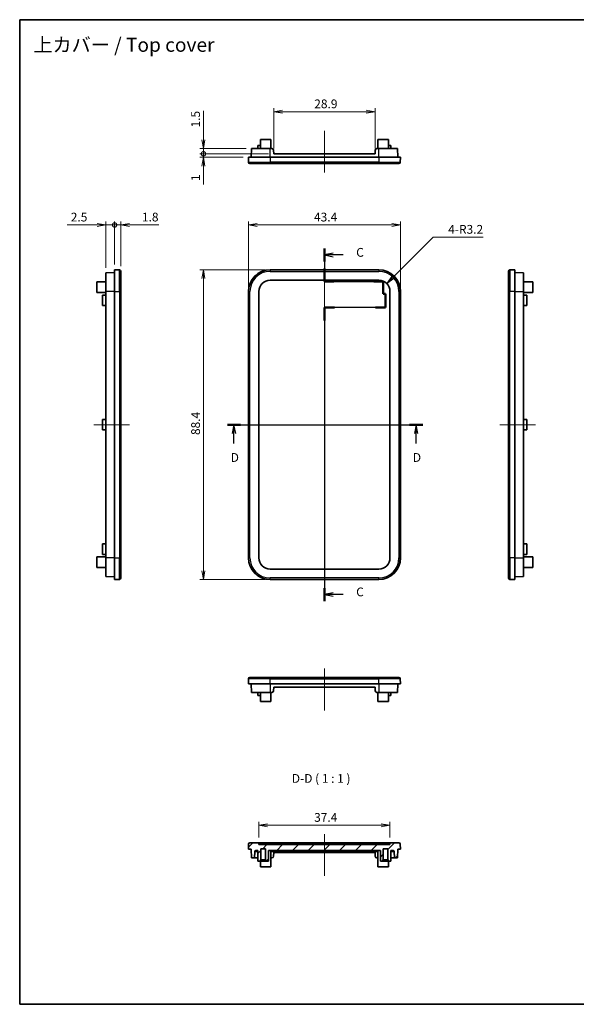
# Model space of a CAD drawing. Units: millimetres. Extents: x 0 to 2667, y 0 to 282.
# Drawn here: x 1875 to 2033, y 0 to 281 of the extents above; entities that cross this region are included whole.
import ezdxf

# ---------------------------------------------------------------- set-up
doc = ezdxf.new("R2010")
doc.units = ezdxf.units.MM
doc.layers.get('Defpoints').update_dxf_attribs({"lineweight": 25})
for name, color, linetype, lineweight in [('Border (ISO)', 7, 'Continuous', 35), ('Centerline (ISO)', 131, 'Continuous', 18), ('Dimension (ISO)', 7, 'Continuous', 18), ('Dimension (ISO) @ 1', 7, 'Continuous', 18), ('Hatch (ISO)', 1, 'Continuous', 18), ('Section Line (ISO)', 7, 'Continuous', 25), ('Symbol (ISO)', 7, 'Continuous', 18), ('Visible (ISO)', 7, 'Continuous', 35), ('Visible Narrow (ISO)', 7, 'Continuous', 25)]:
    doc.layers.add(name, color=color, linetype=linetype, lineweight=lineweight)
doc.styles.add('Note Text (TK)', font='MS PGothic.ttf')
doc.dimstyles.new('Default - Method 1b (TK)', dxfattribs={"dimtxt": 2.5, "dimasz": 2.5, "dimexe": 1, "dimexo": 1.5, "dimgap": 1, "dimtad": 1, "dimtoh": 1, "dimrnd": 1e-08, "dimdsep": 46, "dimtxsty": 'Note Text (TK)', "dimblk": 'OPEN', "dimcen": 0.09, "dimdle": 5, "dimclrd": 100, "dimclre": 100, "dimclrt": 7, "dimadec": 1, "dimazin": 1, "dimtfac": 1, "dimtmove": 0, "dimatfit": 3, "dimldrblk": 'OPEN', "dimfxl": 1, "dimtolj": 1, "dimlwd": -1, "dimlwe": -1, "dimarcsym": 0})

# ---------------------------------------------------------------- blocks, each defined once
blk = doc.blocks.new('図面枠 tk図枠')
at = {"layer": 'Border (ISO)'}
for p, q in [((14.5, 289), (405.5, 289)), ((14.5, 289), (14.5, 8)), ((14.5, 8), (405.5, 8))]:
    blk.add_line(p, q, dxfattribs=at)
blk = doc.blocks.new('2dTransSection6')
at = {"layer": 'Section Line (ISO)', "linetype": 'Continuous'}
for p, q in [((101.43, 223.72), (101.43, 214.26)), ((103.93, 222.35), (101.43, 221.85)), ((103.93, 221.85), (101.43, 221.85)), ((101.43, 221.85), (103.93, 221.35)), ((106.76, 221.85), (103.93, 221.85)), ((101.43, 214.26), (118.18, 214.26)), ((118.18, 214.26), (118.18, 210.79)), ((118.18, 210.79), (118.88, 210.79)), ((118.88, 210.79), (118.88, 206.83)), ((118.88, 206.83), (101.43, 206.83)), ((101.43, 206.83), (101.43, 123.09)), ((103.93, 125.45), (101.43, 124.95)), ((103.93, 124.95), (101.43, 124.95)), ((101.43, 124.95), (103.93, 124.45)), ((106.76, 124.95), (103.93, 124.95))]:
    blk.add_line(p, q, dxfattribs=at)
at = {"layer": 'Section Line (ISO)', "linetype": 'Continuous', "lineweight": 50}
for p, q in [((101.43, 223.72), (101.43, 219.99)), ((101.43, 217.99), (101.43, 214.26)), ((101.43, 214.26), (104.12, 214.26)), ((115.49, 214.26), (118.18, 214.26)), ((118.18, 214.26), (118.18, 210.79)), ((118.18, 210.79), (118.88, 210.79)), ((118.88, 210.79), (118.88, 206.83)), ((104.29, 206.83), (101.43, 206.83)), ((101.43, 206.83), (101.43, 203.11)), ((118.88, 206.83), (116.02, 206.83)), ((101.43, 126.81), (101.43, 123.09))]:
    blk.add_line(p, q, dxfattribs=at)
at = {"layer": 'Section Line (ISO)', "char_height": 2.5, "attachment_point": 7, "style": 'Note Text (TK)'}
for insert in [(110.49, 220.57), (110.49, 123.66)]:
    blk.add_mtext('C', dxfattribs=dict(at, insert=insert))
blk = doc.blocks.new('2dTransSection7')
at = {"layer": 'Section Line (ISO)', "linetype": 'Continuous'}
for p, q in [((73.74, 173.42), (129.47, 173.42)), ((75.63, 173.42), (75.13, 170.92)), ((75.63, 170.92), (75.63, 173.42)), ((76.13, 170.92), (75.63, 173.42)), ((127.59, 173.42), (127.09, 170.92)), ((127.59, 170.92), (127.59, 173.42)), ((128.09, 170.92), (127.59, 173.42)), ((75.63, 168.07), (75.63, 170.92)), ((127.59, 168.07), (127.59, 170.92))]:
    blk.add_line(p, q, dxfattribs=at)
at = {"layer": 'Section Line (ISO)', "linetype": 'Continuous', "lineweight": 50}
for p, q in [((73.74, 173.42), (77.51, 173.42)), ((125.7, 173.42), (129.47, 173.42))]:
    blk.add_line(p, q, dxfattribs=at)
at = {"layer": 'Section Line (ISO)', "char_height": 2.5, "attachment_point": 7, "style": 'Note Text (TK)'}
for insert in [(74.69, 162.03), (126.65, 162.03)]:
    blk.add_mtext('D', dxfattribs=dict(at, insert=insert))
blk = doc.blocks.new('_Open')
at = {"color": 0, "linetype": 'ByBlock', "lineweight": -2}
for p, q in [((-1, 0.17), (0, 0)), ((-1, -0.17), (0, 0)), ((0, 0), (-1, 0))]:
    blk.add_line(p, q, dxfattribs=at)
blk = doc.blocks.new('*D164')
at = {"layer": 'Defpoints', "color": 0}
for p in [(1983.29, 222.42), (1939.89, 203.42), (1983.29, 203.42)]:
    blk.add_point(p, dxfattribs=at)
at = {"layer": 'Dimension (ISO)', "color": 100}
for p, q in [((1939.89, 204.92), (1939.89, 223.42)), ((1942.39, 222.42), (1980.79, 222.42)), ((1983.29, 204.92), (1983.29, 223.42))]:
    blk.add_line(p, q, dxfattribs=at)
at = {"layer": 'Dimension (ISO)', "color": 100, "xscale": 2.5, "yscale": 2.5, "zscale": 2.5, "rotation": 180}
blk.add_blockref('_Open', (1939.89, 222.42), dxfattribs=at)
at = {"layer": 'Dimension (ISO)', "color": 100, "xscale": 2.5, "yscale": 2.5, "zscale": 2.5}
blk.add_blockref('_Open', (1983.29, 222.42), dxfattribs=at)
at = {"layer": 'Dimension (ISO)', "color": 7, "insert": (1958.62, 224.67), "char_height": 2.5, "attachment_point": 4, "style": 'Note Text (TK)'}
blk.add_mtext('\\A1;43.4', dxfattribs=at)
blk = doc.blocks.new('*D165')
at = {"layer": 'Defpoints', "color": 0}
for p in [(1946.09, 209.62), (1927.09, 121.22), (1946.09, 121.22)]:
    blk.add_point(p, dxfattribs=at)
at = {"layer": 'Dimension (ISO)', "color": 100}
for p, q in [((1944.59, 209.62), (1926.09, 209.62)), ((1927.09, 207.12), (1927.09, 123.72)), ((1944.59, 121.22), (1926.09, 121.22))]:
    blk.add_line(p, q, dxfattribs=at)
at = {"layer": 'Dimension (ISO)', "color": 100, "xscale": 2.5, "yscale": 2.5, "zscale": 2.5}
for p, rotation in [((1927.09, 209.62), 90), ((1927.09, 121.22), 270)]:
    blk.add_blockref('_Open', p, dxfattribs=dict(at, rotation=rotation))
at = {"layer": 'Dimension (ISO)', "color": 7, "insert": (1924.84, 162.46), "char_height": 2.5, "attachment_point": 4, "rotation": 90, "style": 'Note Text (TK)'}
blk.add_mtext('\\A1;88.4', dxfattribs=at)
blk = doc.blocks.new('*D166')
at = {"layer": 'Defpoints', "color": 0}
for p in [(1979.36, 205.68), (1977.09, 203.42)]:
    blk.add_point(p, dxfattribs=at)
at = {"layer": 'Dimension (ISO)', "color": 100}
for p, q in [((1992.6, 218.92), (1981.12, 207.45)), ((2006.88, 218.92), (1992.6, 218.92))]:
    blk.add_line(p, q, dxfattribs=at)
at = {"layer": 'Dimension (ISO)', "color": 100, "xscale": 2.5, "yscale": 2.5, "zscale": 2.5, "rotation": 224.9999999999943}
blk.add_blockref('_Open', (1979.36, 205.68), dxfattribs=at)
at = {"layer": 'Dimension (ISO)', "color": 7, "insert": (1996.9, 221.17), "char_height": 2.5, "attachment_point": 4, "style": 'Note Text (TK)'}
blk.add_mtext('\\A1;\\fＭＳ Ｐゴシック|b0|i0;4-R3.2', dxfattribs=at)
blk = doc.blocks.new('_DotSmall')
at = {"color": 0, "linetype": 'ByBlock', "const_width": 0.5}
blk.add_lwpolyline([(-0.0625, 0, 1), (0.0625, 0, 1)], format="xyb", close=True, dxfattribs=at)
blk = doc.blocks.new('*D167')
at = {"layer": 'Defpoints', "color": 0}
for p in [(1899.23, 222.42), (1899.23, 208.73), (1901.73, 209.62)]:
    blk.add_point(p, dxfattribs=at)
at = {"layer": 'Dimension (ISO)', "color": 100}
for p, q in [((1896.73, 222.42), (1888.23, 222.42)), ((1899.23, 210.23), (1899.23, 223.42)), ((1901.73, 222.42), (1899.23, 222.42)), ((1901.73, 211.12), (1901.73, 223.42)), ((1901.73, 222.42), (1904.23, 222.42))]:
    blk.add_line(p, q, dxfattribs=at)
at = {"layer": 'Dimension (ISO)', "color": 100, "xscale": 2.5, "yscale": 2.5, "zscale": 2.5}
blk.add_blockref('_Open', (1899.23, 222.42), dxfattribs=at)
at = {"layer": 'Dimension (ISO)', "color": 100, "xscale": 2.5, "yscale": 2.5, "zscale": 2.5, "rotation": 180}
blk.add_blockref('_DotSmall', (1901.73, 222.42), dxfattribs=at)
at = {"layer": 'Dimension (ISO)', "color": 7, "insert": (1889.23, 224.67), "char_height": 2.5, "attachment_point": 4, "style": 'Note Text (TK)'}
blk.add_mtext('\\A1;2.5', dxfattribs=at)
blk = doc.blocks.new('*D168')
at = {"layer": 'Defpoints', "color": 0}
for p in [(1901.73, 222.42), (1901.73, 209.62), (1903.53, 209.17)]:
    blk.add_point(p, dxfattribs=at)
at = {"layer": 'Dimension (ISO)', "color": 100}
for p, q in [((1901.73, 222.42), (1896.73, 222.42)), ((1901.73, 211.12), (1901.73, 223.42)), ((1901.73, 222.42), (1903.53, 222.42)), ((1903.53, 210.67), (1903.53, 223.42)), ((1906.03, 222.42), (1914.35, 222.42))]:
    blk.add_line(p, q, dxfattribs=at)
at = {"layer": 'Dimension (ISO)', "color": 100, "xscale": 2.5, "yscale": 2.5, "zscale": 2.5}
blk.add_blockref('_DotSmall', (1901.73, 222.42), dxfattribs=at)
at = {"layer": 'Dimension (ISO)', "color": 100, "xscale": 2.5, "yscale": 2.5, "zscale": 2.5, "rotation": 180}
blk.add_blockref('_Open', (1903.53, 222.42), dxfattribs=at)
at = {"layer": 'Dimension (ISO)', "color": 7, "insert": (1909.53, 224.67), "char_height": 2.5, "attachment_point": 4, "style": 'Note Text (TK)'}
blk.add_mtext('\\A1;1.8', dxfattribs=at)
blk = doc.blocks.new('*D169')
at = {"layer": 'Defpoints', "color": 0}
for p in [(1927.09, 242.73), (1939.89, 241.73), (1947.15, 242.73)]:
    blk.add_point(p, dxfattribs=at)
at = {"layer": 'Dimension (ISO)', "color": 100}
for p, q in [((1927.09, 242.73), (1927.09, 247.73)), ((1945.65, 242.73), (1926.09, 242.73)), ((1938.39, 241.73), (1926.09, 241.73)), ((1927.09, 242.73), (1927.09, 241.73)), ((1927.09, 239.23), (1927.09, 233.97))]:
    blk.add_line(p, q, dxfattribs=at)
at = {"layer": 'Dimension (ISO)', "color": 100, "xscale": 2.5, "yscale": 2.5, "zscale": 2.5}
for name, p, rotation in [('_DotSmall', (1927.09, 242.73), 270), ('_Open', (1927.09, 241.73), 90)]:
    blk.add_blockref(name, p, dxfattribs=dict(at, rotation=rotation))
at = {"layer": 'Dimension (ISO)', "color": 7, "insert": (1924.84, 234.97), "char_height": 2.5, "attachment_point": 4, "rotation": 90, "style": 'Note Text (TK)'}
blk.add_mtext('\\A1;1', dxfattribs=at)
blk = doc.blocks.new('*D170')
at = {"layer": 'Defpoints', "color": 0}
for p in [(1927.09, 244.23), (1940.78, 244.23), (1947.15, 242.73)]:
    blk.add_point(p, dxfattribs=at)
at = {"layer": 'Dimension (ISO)', "color": 100}
for p, q in [((1927.09, 246.73), (1927.09, 255.03)), ((1939.28, 244.23), (1926.09, 244.23)), ((1945.65, 242.73), (1926.09, 242.73)), ((1927.09, 242.73), (1927.09, 244.23)), ((1927.09, 242.73), (1927.09, 240.23))]:
    blk.add_line(p, q, dxfattribs=at)
at = {"layer": 'Dimension (ISO)', "color": 100, "xscale": 2.5, "yscale": 2.5, "zscale": 2.5}
for name, p, rotation in [('_Open', (1927.09, 244.23), 270), ('_DotSmall', (1927.09, 242.73), 90)]:
    blk.add_blockref(name, p, dxfattribs=dict(at, rotation=rotation))
at = {"layer": 'Dimension (ISO)', "color": 7, "insert": (1924.84, 250.23), "char_height": 2.5, "attachment_point": 4, "rotation": 90, "style": 'Note Text (TK)'}
blk.add_mtext('\\A1;1.5', dxfattribs=at)
blk = doc.blocks.new('*D171')
at = {"layer": 'Defpoints', "color": 0}
for p in [(1947.15, 254.73), (1947.15, 242.73), (1976.04, 242.73)]:
    blk.add_point(p, dxfattribs=at)
at = {"layer": 'Dimension (ISO)', "color": 100}
for p, q in [((1947.15, 244.23), (1947.15, 255.73)), ((1976.04, 244.23), (1976.04, 255.73)), ((1973.54, 254.73), (1949.65, 254.73))]:
    blk.add_line(p, q, dxfattribs=at)
at = {"layer": 'Dimension (ISO)', "color": 100, "xscale": 2.5, "yscale": 2.5, "zscale": 2.5, "rotation": 180}
blk.add_blockref('_Open', (1947.15, 254.73), dxfattribs=at)
at = {"layer": 'Dimension (ISO)', "color": 100, "xscale": 2.5, "yscale": 2.5, "zscale": 2.5}
blk.add_blockref('_Open', (1976.04, 254.73), dxfattribs=at)
at = {"layer": 'Dimension (ISO)', "color": 7, "insert": (1958.69, 256.98), "char_height": 2.5, "attachment_point": 4, "style": 'Note Text (TK)'}
blk.add_mtext('\\A1;28.9', dxfattribs=at)
blk = doc.blocks.new('*D172')
at = {"layer": 'Defpoints', "color": 0}
for p in [(1980.29, 51.09), (1942.89, 46.09), (1980.29, 46.09)]:
    blk.add_point(p, dxfattribs=at)
at = {"layer": 'Dimension (ISO)', "color": 100}
for p, q in [((1942.89, 47.59), (1942.89, 52.09)), ((1945.39, 51.09), (1977.79, 51.09)), ((1980.29, 47.59), (1980.29, 52.09))]:
    blk.add_line(p, q, dxfattribs=at)
at = {"layer": 'Dimension (ISO)', "color": 100, "xscale": 2.5, "yscale": 2.5, "zscale": 2.5, "rotation": 180}
blk.add_blockref('_Open', (1942.89, 51.09), dxfattribs=at)
at = {"layer": 'Dimension (ISO)', "color": 100, "xscale": 2.5, "yscale": 2.5, "zscale": 2.5}
blk.add_blockref('_Open', (1980.29, 51.09), dxfattribs=at)
at = {"layer": 'Dimension (ISO)', "color": 7, "insert": (1958.65, 53.34), "char_height": 2.5, "attachment_point": 4, "style": 'Note Text (TK)'}
blk.add_mtext('\\A1;37.4', dxfattribs=at)

msp = doc.modelspace()

# ---------------------------------------------------------------- hatches: boundary and pattern name
at = {"layer": 'Hatch (ISO)'}
h = msp.add_hatch(dxfattribs=at)
h.set_pattern_fill('ANSI31', color=256, scale=25.4, style=0)
h.set_pattern_definition([(45, (1860.1667, -8), (-2.245064, 2.245064), [])])
edge = h.paths.add_edge_path()
edge.add_ellipse((1982.8451, 45.6892), major_axis=(-0.014, 0.3998), ratio=1, start_angle=270, end_angle=358)
edge.add_line((1982.8451, 46.0892), (1980.2942, 46.0892))
edge.add_line((1980.2942, 46.0892), (1980.2942, 45.5892))
edge.add_line((1980.2942, 45.5892), (1942.8942, 45.5892))
edge.add_line((1942.8942, 45.5892), (1942.8942, 46.0892))
edge.add_line((1942.8942, 46.0892), (1940.3433, 46.0892))
edge.add_ellipse((1940.3433, 45.6892), major_axis=(-0.4, 0), ratio=1, start_angle=270, end_angle=358)
edge.add_line((1939.9436, 45.7031), (1939.8942, 44.2892))
edge.add_line((1939.8942, 44.2892), (1940.6942, 44.2892))
edge.add_line((1940.6942, 44.2892), (1940.7815, 41.7892))
edge.add_line((1940.7815, 41.7892), (1941.6442, 41.7892))
edge.add_line((1941.6442, 41.7892), (1941.7074, 43.5996))
edge.add_ellipse((1942.0073, 43.5892), major_axis=(0.0105, 0.2998), ratio=1, start_angle=2, end_angle=90, ccw=False)
edge.add_line((1942.0073, 43.8892), (1942.6442, 43.8892))
edge.add_line((1942.6442, 43.8892), (1942.6442, 40.8892))
edge.add_line((1942.6442, 40.8892), (1943.1942, 40.8892))
edge.add_line((1943.1942, 40.8892), (1943.4942, 41.1892))
edge.add_line((1943.4942, 41.1892), (1943.4942, 44.3892))
edge.add_line((1943.4942, 44.3892), (1944.7942, 44.3892))
edge.add_line((1944.7942, 44.3892), (1944.7942, 41.1892))
edge.add_line((1944.7942, 41.1892), (1945.0942, 40.8892))
edge.add_line((1945.0942, 40.8892), (1945.6442, 40.8892))
edge.add_line((1945.6442, 40.8892), (1945.6442, 43.8892))
edge.add_line((1945.6442, 43.8892), (1977.5442, 43.8892))
edge.add_line((1977.5442, 43.8892), (1977.5442, 40.8892))
edge.add_line((1977.5442, 40.8892), (1978.0942, 40.8892))
edge.add_line((1978.0942, 40.8892), (1978.3942, 41.1892))
edge.add_line((1978.3942, 41.1892), (1978.3942, 44.3892))
edge.add_line((1978.3942, 44.3892), (1979.6942, 44.3892))
edge.add_line((1979.6942, 44.3892), (1979.6942, 41.1892))
edge.add_line((1979.6942, 41.1892), (1979.9942, 40.8892))
edge.add_line((1979.9942, 40.8892), (1980.5442, 40.8892))
edge.add_line((1980.5442, 40.8892), (1980.5442, 43.8892))
edge.add_line((1980.5442, 43.8892), (1981.1812, 43.8892))
edge.add_ellipse((1981.1812, 43.5892), major_axis=(0.3, 0), ratio=1, start_angle=2, end_angle=90, ccw=False)
edge.add_line((1981.481, 43.5996), (1981.5442, 41.7892))
edge.add_line((1981.5442, 41.7892), (1982.4069, 41.7892))
edge.add_line((1982.4069, 41.7892), (1982.4942, 44.2892))
edge.add_line((1982.4942, 44.2892), (1983.2942, 44.2892))
edge.add_line((1983.2942, 44.2892), (1983.2448, 45.7031))

# ---------------------------------------------------------------- linework, layer by layer
at = {"layer": 'Centerline (ISO)', "linetype": 'Continuous'}
for p, q in [((1961.5942, 249.3267), (1961.5942, 237.4267)), ((1961.5942, 212.1163), (1961.5942, 118.7163)), ((1895.8315, 165.4163), (1906.0315, 165.4163)), ((1937.3942, 165.4163), (1985.7942, 165.4163)), ((2021.7994, 165.4163), (2011.5994, 165.4163)), ((1961.5942, 95.7973), (1961.5942, 83.8973)), ((1961.5942, 48.5892), (1961.5942, 36.6892))]:
    msp.add_line(p, q, dxfattribs=at)
at = {"layer": 'Visible (ISO)'}
for p, q in [((1942.6442, 245.1267), (1943.3442, 245.1267)), ((1942.6442, 244.2267), (1942.6442, 245.1267)), ((1943.3442, 246.8267), (1946.3442, 246.8267)), ((1943.3442, 244.2267), (1943.3442, 246.8267)), ((1946.3442, 244.2267), (1946.3442, 246.8267)), ((1976.8442, 246.8267), (1979.8442, 246.8267)), ((1976.8442, 244.2267), (1976.8442, 246.8267)), ((1979.8442, 244.2267), (1979.8442, 246.8267)), ((1979.8442, 245.1267), (1980.5442, 245.1267)), ((1980.5442, 244.2267), (1980.5442, 245.1267)), ((1939.8942, 241.7267), (1939.9436, 240.3127)), ((1939.8942, 241.7267), (1946.0942, 241.7267)), ((1940.6942, 241.7267), (1940.7815, 244.2267)), ((1940.7815, 244.2267), (1946.0942, 244.2267)), ((1946.6114, 244.2267), (1946.0942, 244.2267)), ((1977.0942, 241.7267), (1946.0942, 241.7267)), ((1947.1466, 242.7267), (1947.1111, 243.7441)), ((1976.0418, 242.7267), (1947.1466, 242.7267)), ((1976.0774, 243.7441), (1976.0418, 242.7267)), ((1977.0942, 244.2267), (1976.5771, 244.2267)), ((1977.0942, 244.2267), (1982.4069, 244.2267)), ((1977.0942, 241.7267), (1983.2942, 241.7267)), ((1982.4942, 241.7267), (1982.4069, 244.2267)), ((1983.2942, 241.7267), (1983.2448, 240.3127)), ((1946.0942, 239.9267), (1940.3433, 239.9267)), ((1946.0942, 239.9267), (1977.0942, 239.9267)), ((1982.8451, 239.9267), (1977.0942, 239.9267)), ((1901.7315, 208.8163), (1899.2315, 208.729)), ((1899.2315, 203.4163), (1899.2315, 208.729)), ((1901.7315, 209.6163), (1903.1455, 209.5669)), ((1901.7315, 203.4163), (1901.7315, 209.6163)), ((1903.5315, 209.1672), (1903.5315, 203.4163)), ((1977.0942, 209.6163), (1946.0942, 209.6163)), ((2014.0994, 203.4163), (2014.0994, 209.1672)), ((2015.8994, 209.6163), (2014.4854, 209.5669)), ((2015.8994, 209.6163), (2015.8994, 203.4163)), ((2015.8994, 208.8163), (2018.3994, 208.729)), ((2018.3994, 208.729), (2018.3994, 203.4163)), ((1896.6315, 203.1663), (1896.6315, 206.1663)), ((1899.2315, 206.1663), (1896.6315, 206.1663)), ((1946.0942, 206.6163), (1977.0942, 206.6163)), ((2018.3994, 206.1663), (2020.9994, 206.1663)), ((2020.9994, 206.1663), (2020.9994, 203.1663)), ((1899.2315, 203.1663), (1896.6315, 203.1663)), ((1898.3315, 199.4163), (1898.3315, 202.4163)), ((1899.2315, 202.4163), (1898.3315, 202.4163)), ((1899.2315, 203.4163), (1899.2315, 127.4163)), ((1901.7315, 203.4163), (1901.7315, 127.4163)), ((1903.5315, 127.4163), (1903.5315, 203.4163)), ((1939.8942, 203.4163), (1939.8942, 127.4163)), ((1942.8942, 127.4163), (1942.8942, 203.4163)), ((1980.2942, 203.4163), (1980.2942, 127.4163)), ((1983.2942, 127.4163), (1983.2942, 203.4163)), ((2014.0994, 203.4163), (2014.0994, 127.4163)), ((2015.8994, 127.4163), (2015.8994, 203.4163)), ((2018.3994, 127.4163), (2018.3994, 203.4163)), ((2018.3994, 203.1663), (2020.9994, 203.1663)), ((2018.3994, 202.4163), (2019.2994, 202.4163)), ((2019.2994, 202.4163), (2019.2994, 199.4163)), ((1899.2315, 199.4163), (1898.3315, 199.4163)), ((2018.3994, 199.4163), (2019.2994, 199.4163)), ((1898.3315, 163.9163), (1898.3315, 166.9163)), ((1899.2315, 166.9163), (1898.3315, 166.9163)), ((2018.3994, 166.9163), (2019.2994, 166.9163)), ((2019.2994, 166.9163), (2019.2994, 163.9163)), ((1899.2315, 163.9163), (1898.3315, 163.9163)), ((2018.3994, 163.9163), (2019.2994, 163.9163)), ((1898.3315, 128.4163), (1898.3315, 131.4163)), ((1899.2315, 131.4163), (1898.3315, 131.4163)), ((2018.3994, 131.4163), (2019.2994, 131.4163)), ((2019.2994, 131.4163), (2019.2994, 128.4163)), ((1896.6315, 124.6663), (1896.6315, 127.6663)), ((1899.2315, 127.6663), (1896.6315, 127.6663)), ((1899.2315, 128.4163), (1898.3315, 128.4163)), ((1899.2315, 122.1036), (1899.2315, 127.4163)), ((1901.7315, 121.2163), (1901.7315, 127.4163)), ((1903.5315, 127.4163), (1903.5315, 121.6654)), ((2014.0994, 121.6654), (2014.0994, 127.4163)), ((2015.8994, 127.4163), (2015.8994, 121.2163)), ((2018.3994, 128.4163), (2019.2994, 128.4163)), ((2018.3994, 127.6663), (2020.9994, 127.6663)), ((2018.3994, 127.4163), (2018.3994, 122.1036)), ((2020.9994, 127.6663), (2020.9994, 124.6663)), ((1899.2315, 124.6663), (1896.6315, 124.6663)), ((1977.0942, 124.2163), (1946.0942, 124.2163)), ((2018.3994, 124.6663), (2020.9994, 124.6663)), ((1901.7315, 122.0163), (1899.2315, 122.1036)), ((1901.7315, 121.2163), (1903.1455, 121.2657)), ((1946.0942, 121.2163), (1977.0942, 121.2163)), ((2015.8994, 121.2163), (2014.4854, 121.2657)), ((2015.8994, 122.0163), (2018.3994, 122.1036)), ((1939.8942, 91.4973), (1939.9436, 92.9113)), ((1940.3433, 93.2973), (1946.0942, 93.2973)), ((1977.0942, 93.2973), (1946.0942, 93.2973)), ((1977.0942, 93.2973), (1982.8451, 93.2973)), ((1983.2942, 91.4973), (1983.2448, 92.9113)), ((1946.0942, 91.4973), (1939.8942, 91.4973)), ((1940.6942, 91.4973), (1940.7815, 88.9973)), ((1946.0942, 91.4973), (1977.0942, 91.4973)), ((1947.1111, 89.4799), (1947.1466, 90.4973)), ((1947.1466, 90.4973), (1976.0418, 90.4973)), ((1976.0418, 90.4973), (1976.0774, 89.4799)), ((1983.2942, 91.4973), (1977.0942, 91.4973)), ((1982.4942, 91.4973), (1982.4069, 88.9973)), ((1946.0942, 88.9973), (1940.7815, 88.9973)), ((1942.6442, 88.9973), (1942.6442, 88.0973)), ((1943.3442, 88.0973), (1942.6442, 88.0973)), ((1943.3442, 88.9973), (1943.3442, 86.3973)), ((1946.0942, 88.9973), (1946.6114, 88.9973)), ((1946.3442, 88.9973), (1946.3442, 86.3973)), ((1976.5771, 88.9973), (1977.0942, 88.9973)), ((1976.8442, 88.9973), (1976.8442, 86.3973)), ((1982.4069, 88.9973), (1977.0942, 88.9973)), ((1979.8442, 88.9973), (1979.8442, 86.3973)), ((1980.5442, 88.0973), (1979.8442, 88.0973)), ((1980.5442, 88.9973), (1980.5442, 88.0973)), ((1946.3442, 86.3973), (1943.3442, 86.3973)), ((1979.8442, 86.3973), (1976.8442, 86.3973)), ((1939.9436, 45.7031), (1939.8942, 44.2892)), ((1942.8942, 46.0892), (1940.3433, 46.0892)), ((1942.8942, 45.5892), (1942.8942, 46.0892)), ((1942.8942, 46.0892), (1946.0942, 46.0892)), ((1980.2942, 45.5892), (1942.8942, 45.5892)), ((1946.0942, 46.0892), (1977.0942, 46.0892)), ((1977.0942, 46.0892), (1980.2942, 46.0892)), ((1982.8451, 46.0892), (1980.2942, 46.0892)), ((1980.2942, 46.0892), (1980.2942, 45.5892)), ((1983.2942, 44.2892), (1983.2448, 45.7031)), ((1939.8942, 44.2892), (1940.6942, 44.2892)), ((1940.6942, 44.2892), (1940.7815, 41.7892)), ((1941.6442, 41.7892), (1941.7074, 43.5996)), ((1942.0073, 43.8892), (1942.6442, 43.8892)), ((1942.6442, 43.8892), (1942.6442, 40.8892)), ((1943.4942, 41.1892), (1943.4942, 44.3892)), ((1943.4942, 44.3892), (1944.7942, 44.3892)), ((1944.7942, 44.3892), (1944.7942, 41.1892)), ((1945.6442, 40.8892), (1945.6442, 43.8892)), ((1945.6442, 43.8892), (1977.5442, 43.8892)), ((1946.3442, 43.8892), (1946.3442, 39.1892)), ((1947.1111, 42.2717), (1947.1466, 43.2892)), ((1947.1466, 43.2892), (1976.0418, 43.2892)), ((1976.0418, 43.2892), (1976.0774, 42.2717)), ((1976.8442, 43.8892), (1976.8442, 39.1892)), ((1977.5442, 43.8892), (1977.5442, 40.8892)), ((1978.3942, 41.1892), (1978.3942, 44.3892)), ((1978.3942, 44.3892), (1979.6942, 44.3892)), ((1979.6942, 44.3892), (1979.6942, 41.1892)), ((1980.5442, 40.8892), (1980.5442, 43.8892)), ((1980.5442, 43.8892), (1981.1812, 43.8892)), ((1981.481, 43.5996), (1981.5442, 41.7892)), ((1982.4069, 41.7892), (1982.4942, 44.2892)), ((1982.4942, 44.2892), (1983.2942, 44.2892)), ((1940.7815, 41.7892), (1941.6442, 41.7892)), ((1942.6442, 41.7892), (1941.6442, 41.7892)), ((1942.6442, 40.8892), (1943.1942, 40.8892)), ((1943.1942, 40.8892), (1943.4942, 41.1892)), ((1943.1942, 40.8892), (1945.0942, 40.8892)), ((1943.3442, 40.8892), (1943.3442, 39.1892)), ((1944.7942, 41.1892), (1943.4942, 41.1892)), ((1944.7942, 41.1892), (1945.0942, 40.8892)), ((1945.0942, 40.8892), (1945.6442, 40.8892)), ((1946.6114, 41.7892), (1946.3442, 41.7892)), ((1976.8442, 41.7892), (1976.5771, 41.7892)), ((1977.5442, 40.8892), (1978.0942, 40.8892)), ((1978.0942, 40.8892), (1978.3942, 41.1892)), ((1978.0942, 40.8892), (1979.9942, 40.8892)), ((1979.6942, 41.1892), (1978.3942, 41.1892)), ((1979.6942, 41.1892), (1979.9942, 40.8892)), ((1979.8442, 40.8892), (1979.8442, 39.1892)), ((1979.9942, 40.8892), (1980.5442, 40.8892)), ((1981.5442, 41.7892), (1980.5442, 41.7892)), ((1981.5442, 41.7892), (1982.4069, 41.7892)), ((1946.3442, 39.1892), (1943.3442, 39.1892)), ((1979.8442, 39.1892), (1976.8442, 39.1892))]:
    msp.add_line(p, q, dxfattribs=at)
for centre, radius, start, end in [((1946.6114, 243.7267), 0.5, 2, 90), ((1976.5771, 243.7267), 0.5, 90, 178), ((1940.3433, 240.3267), 0.4, 182, 270), ((1982.8451, 240.3267), 0.4, 270, 358), ((1903.1315, 209.1672), 0.4, 0, 88), ((1946.0942, 203.4163), 6.2, 90, 180), ((1977.0942, 203.4163), 6.2, 0, 90), ((2014.4994, 209.1672), 0.4, 92, 180), ((1946.0942, 203.4163), 3.2, 90, 180), ((1977.0942, 203.4163), 3.2, 0, 90), ((1946.0942, 127.4163), 6.2, 180, 270), ((1946.0942, 127.4163), 3.2, 180, 270), ((1977.0942, 127.4163), 3.2, 270, 0), ((1977.0942, 127.4163), 6.2, 270, 0), ((1903.1315, 121.6654), 0.4, 272, 0), ((2014.4994, 121.6654), 0.4, 180, 268), ((1940.3433, 92.8973), 0.4, 90, 178), ((1982.8451, 92.8973), 0.4, 2, 90), ((1946.6114, 89.4973), 0.5, 270, 358), ((1976.5771, 89.4973), 0.5, 182, 270), ((1940.3433, 45.6892), 0.4, 90, 178), ((1982.8451, 45.6892), 0.4, 2, 90), ((1942.0073, 43.5892), 0.3, 90, 178), ((1946.6114, 42.2892), 0.5, 270, 358), ((1976.5771, 42.2892), 0.5, 182, 270), ((1981.1812, 43.5892), 0.3, 2, 90)]:
    msp.add_arc(centre, radius, start, end, dxfattribs=at)
at = {"layer": 'Visible Narrow (ISO)'}
for p, q in [((1946.0942, 241.7267), (1946.0942, 244.2267)), ((1946.0942, 241.7267), (1946.0942, 240.3127)), ((1977.0942, 241.7267), (1977.0942, 244.2267)), ((1977.0942, 241.7267), (1977.0942, 240.3127)), ((1939.9436, 240.3127), (1946.0942, 240.3127)), ((1946.0942, 240.3127), (1946.0942, 239.9267)), ((1977.0942, 240.3127), (1946.0942, 240.3127)), ((1977.0942, 240.3127), (1977.0942, 239.9267)), ((1977.0942, 240.3127), (1983.2448, 240.3127)), ((1903.1455, 203.4163), (1903.1455, 209.5669)), ((1946.0942, 209.6163), (1946.0942, 209.5669)), ((1946.0942, 209.5669), (1946.0942, 209.1672)), ((1977.0942, 209.5669), (1946.0942, 209.5669)), ((1946.0942, 209.1672), (1977.0942, 209.1672)), ((1977.0942, 209.6163), (1977.0942, 209.5669)), ((1977.0942, 209.5669), (1977.0942, 209.1672)), ((2014.4854, 209.5669), (2014.4854, 203.4163)), ((1901.7315, 203.4163), (1899.2315, 203.4163)), ((1901.7315, 203.4163), (1903.1455, 203.4163)), ((1903.1455, 203.4163), (1903.5315, 203.4163)), ((1903.1455, 203.4163), (1903.1455, 127.4163)), ((1939.8942, 203.4163), (1939.9436, 203.4163)), ((1939.9436, 203.4163), (1940.3433, 203.4163)), ((1939.9436, 203.4163), (1939.9436, 127.4163)), ((1940.3433, 127.4163), (1940.3433, 203.4163)), ((1983.2448, 203.4163), (1982.8451, 203.4163)), ((1982.8451, 203.4163), (1982.8451, 127.4163)), ((1983.2448, 127.4163), (1983.2448, 203.4163)), ((1983.2942, 203.4163), (1983.2448, 203.4163)), ((2014.4854, 203.4163), (2014.0994, 203.4163)), ((2014.4854, 127.4163), (2014.4854, 203.4163)), ((2015.8994, 203.4163), (2014.4854, 203.4163)), ((2015.8994, 203.4163), (2018.3994, 203.4163)), ((1901.7315, 127.4163), (1899.2315, 127.4163)), ((1901.7315, 127.4163), (1903.1455, 127.4163)), ((1903.5315, 127.4163), (1903.1455, 127.4163)), ((1903.1455, 121.2657), (1903.1455, 127.4163)), ((1939.8942, 127.4163), (1939.9436, 127.4163)), ((1940.3433, 127.4163), (1939.9436, 127.4163)), ((1983.2448, 127.4163), (1982.8451, 127.4163)), ((1983.2942, 127.4163), (1983.2448, 127.4163)), ((2014.4854, 127.4163), (2014.0994, 127.4163)), ((2014.4854, 127.4163), (2014.4854, 121.2657)), ((2015.8994, 127.4163), (2014.4854, 127.4163)), ((2015.8994, 127.4163), (2018.3994, 127.4163)), ((1946.0942, 121.2657), (1946.0942, 121.6654)), ((1977.0942, 121.6654), (1946.0942, 121.6654)), ((1946.0942, 121.2657), (1977.0942, 121.2657)), ((1946.0942, 121.2163), (1946.0942, 121.2657)), ((1977.0942, 121.2657), (1977.0942, 121.6654)), ((1977.0942, 121.2163), (1977.0942, 121.2657)), ((1946.0942, 92.9113), (1939.9436, 92.9113)), ((1946.0942, 92.9113), (1946.0942, 93.2973)), ((1946.0942, 92.9113), (1977.0942, 92.9113)), ((1946.0942, 91.4973), (1946.0942, 92.9113)), ((1977.0942, 92.9113), (1977.0942, 93.2973)), ((1983.2448, 92.9113), (1977.0942, 92.9113)), ((1977.0942, 91.4973), (1977.0942, 92.9113)), ((1946.0942, 91.4973), (1946.0942, 88.9973)), ((1977.0942, 91.4973), (1977.0942, 88.9973)), ((1946.0942, 46.0892), (1946.0942, 45.5892)), ((1977.0942, 46.0892), (1977.0942, 45.5892)), ((1941.7074, 43.5996), (1942.6442, 43.5996)), ((1946.3442, 43.5996), (1976.8442, 43.5996)), ((1980.5442, 43.5996), (1981.481, 43.5996))]:
    msp.add_line(p, q, dxfattribs=at)
for centre, radius, start, end in [((1946.0942, 203.4163), 6.1506, 90, 180), ((1946.0942, 203.4163), 5.7509, 90, 180), ((1977.0942, 203.4163), 6.1506, 0, 90), ((1977.0942, 203.4163), 5.7509, 0, 90), ((1946.0942, 127.4163), 6.1506, 180, 270), ((1946.0942, 127.4163), 5.7509, 180, 270), ((1977.0942, 127.4163), 6.1506, 270, 0), ((1977.0942, 127.4163), 5.7509, 270, 0)]:
    msp.add_arc(centre, radius, start, end, dxfattribs=at)

# ---------------------------------------------------------------- block references
msp.add_blockref('図面枠 tk図枠', (1860.1667, -8))
at = {"layer": 'Section Line (ISO)'}
for name in ['2dTransSection6', '2dTransSection7']:
    msp.add_blockref(name, (1860.1667, -8), dxfattribs=at)

# ---------------------------------------------------------------- texts
at = {"layer": 'Symbol (ISO)', "color": 7, "insert": (1878.5673, 273.8371), "char_height": 4, "width": 54.643273, "attachment_point": 4, "line_spacing_factor": 1.5, "style": 'Note Text (TK)'}
msp.add_mtext('\\fMS PGothic|b0|i0;{\\H4.0000;上カバー / Top cover}', dxfattribs=at)
at = {"layer": 'Symbol (ISO)', "color": 7, "insert": (1952.2983, 62.4271), "char_height": 2.5, "attachment_point": 7, "style": 'Note Text (TK)'}
msp.add_mtext('D-D ( 1 : 1 )', dxfattribs=at)

# ---------------------------------------------------------------- dimensions: what is measured, and where the dimension line sits
at = {"layer": 'Dimension (ISO) @ 1', "color": 100}
for base, p1, p2, angle, override, picture, middle in [((1947.1466, 254.7267), (1976.0418, 242.7267), (1947.1466, 242.7267), 180, {"dimscale": 1, "dimgap": 1, "dimtoh": 0, "dimdec": 2, "dimtol": 0, "dimlim": 0, "dimtp": 0, "dimtm": 0, "dimtdec": 2, "dimtix": 0, "dimtofl": 0, "dimtmove": 0, "dimatfit": 1}, '*D171', (1961.5942, 254.7267)), ((1927.0942, 244.2267), (1947.1466, 242.7267), (1940.7815, 244.2267), 270, {"dimscale": 1, "dimgap": 1, "dimtoh": 0, "dimdec": 2, "dimblk1": 'DotSmall', "dimblk2": 'Open', "dimsah": 1, "dimdle": 0, "dimtol": 0, "dimlim": 0, "dimtp": 0, "dimtm": 0, "dimtdec": 2, "dimtix": 0, "dimtofl": 1, "dimtmove": 0, "dimatfit": 1}, '*D170', (1927.0942, 252.1301)), ((1927.0942, 242.7267), (1939.8942, 241.7267), (1947.1466, 242.7267), 270, {"dimscale": 1, "dimgap": 1, "dimtoh": 0, "dimdec": 2, "dimblk1": 'Open', "dimblk2": 'DotSmall', "dimsah": 1, "dimdle": 0, "dimtol": 0, "dimlim": 0, "dimtp": 0, "dimtm": 0, "dimtdec": 2, "dimtix": 0, "dimtofl": 1, "dimtmove": 0, "dimatfit": 1}, '*D169', (1927.0942, 235.3502)), ((1983.2942, 222.4163), (1939.8942, 203.4163), (1983.2942, 203.4163), 180, {"dimscale": 1, "dimgap": 1, "dimtoh": 0, "dimdec": 2, "dimtol": 0, "dimlim": 0, "dimtp": 0, "dimtm": 0, "dimtdec": 2, "dimtix": 0, "dimtofl": 0, "dimtmove": 0, "dimatfit": 1}, '*D164', (1961.5942, 222.4163)), ((1927.0942, 121.2163), (1946.0942, 209.6163), (1946.0942, 121.2163), 90, {"dimscale": 1, "dimgap": 1, "dimtoh": 0, "dimdec": 2, "dimtol": 0, "dimlim": 0, "dimtp": 0, "dimtm": 0, "dimtdec": 2, "dimtix": 0, "dimtofl": 0, "dimtmove": 0, "dimatfit": 1}, '*D165', (1927.0942, 165.4163))]:
    dim = msp.add_linear_dim(base=base, p1=p1, p2=p2, angle=angle, dimstyle='Default - Method 1b (TK)', override=override, dxfattribs=at)
    dim.commit()
    dim.dimension.update_dxf_attribs({"geometry": picture, "text_midpoint": middle, "dimtype": 160})
for base, p1, p2, override, picture, middle in [((1899.2315, 222.4163), (1901.7315, 209.6163), (1899.2315, 208.729), {"dimscale": 1, "dimgap": 1, "dimtoh": 0, "dimdec": 2, "dimblk1": 'DotSmall', "dimblk2": 'Open', "dimsah": 1, "dimdle": 0, "dimtol": 0, "dimlim": 0, "dimtp": 0, "dimtm": 0, "dimtdec": 2, "dimtix": 0, "dimtofl": 1, "dimtmove": 0, "dimatfit": 1}, '*D167', (1891.2287, 222.4163)), ((1901.7315, 222.4163), (1903.5315, 209.1672), (1901.7315, 209.6163), {"dimscale": 1, "dimgap": 1, "dimtoh": 0, "dimdec": 2, "dimblk1": 'Open', "dimblk2": 'DotSmall', "dimsah": 1, "dimdle": 0, "dimtol": 0, "dimlim": 0, "dimtp": 0, "dimtm": 0, "dimtdec": 2, "dimtix": 0, "dimtofl": 1, "dimtmove": 0, "dimatfit": 1}, '*D168', (1911.442, 222.4163)), ((1980.2942, 51.0892), (1942.8942, 46.0892), (1980.2942, 46.0892), {"dimscale": 1, "dimgap": 1, "dimtoh": 0, "dimdec": 2, "dimtol": 0, "dimlim": 0, "dimtp": 0, "dimtm": 0, "dimtdec": 2, "dimtix": 0, "dimtofl": 0, "dimtmove": 0, "dimatfit": 1}, '*D172', (1961.5942, 51.0892))]:
    dim = msp.add_linear_dim(base=base, p1=p1, p2=p2, dimstyle='Default - Method 1b (TK)', override=override, dxfattribs=at)
    dim.commit()
    dim.dimension.update_dxf_attribs({"geometry": picture, "text_midpoint": middle, "dimtype": 160})
dim = msp.add_radius_dim(center=(1977.0942, 203.4163), mpoint=(1979.357, 205.6791), text='\\fＭＳ Ｐゴシック|b0|i0;4-<>', dimstyle='Default - Method 1b (TK)', override={"dimscale": 1, "dimgap": 1, "dimtih": 1, "dimdec": 2, "dimlfac": 1, "dimcen": 0, "dimtol": 0, "dimlim": 0, "dimtp": 0, "dimtm": 0, "dimtdec": 2, "dimtix": 0, "dimtofl": 0, "dimtmove": 0, "dimatfit": 3}, dxfattribs=at)
dim.commit()
dim.dimension.update_dxf_attribs({"geometry": '*D166', "text_midpoint": (2001.8893, 218.919), "dimtype": 164})

doc.saveas('drawing.dxf')
